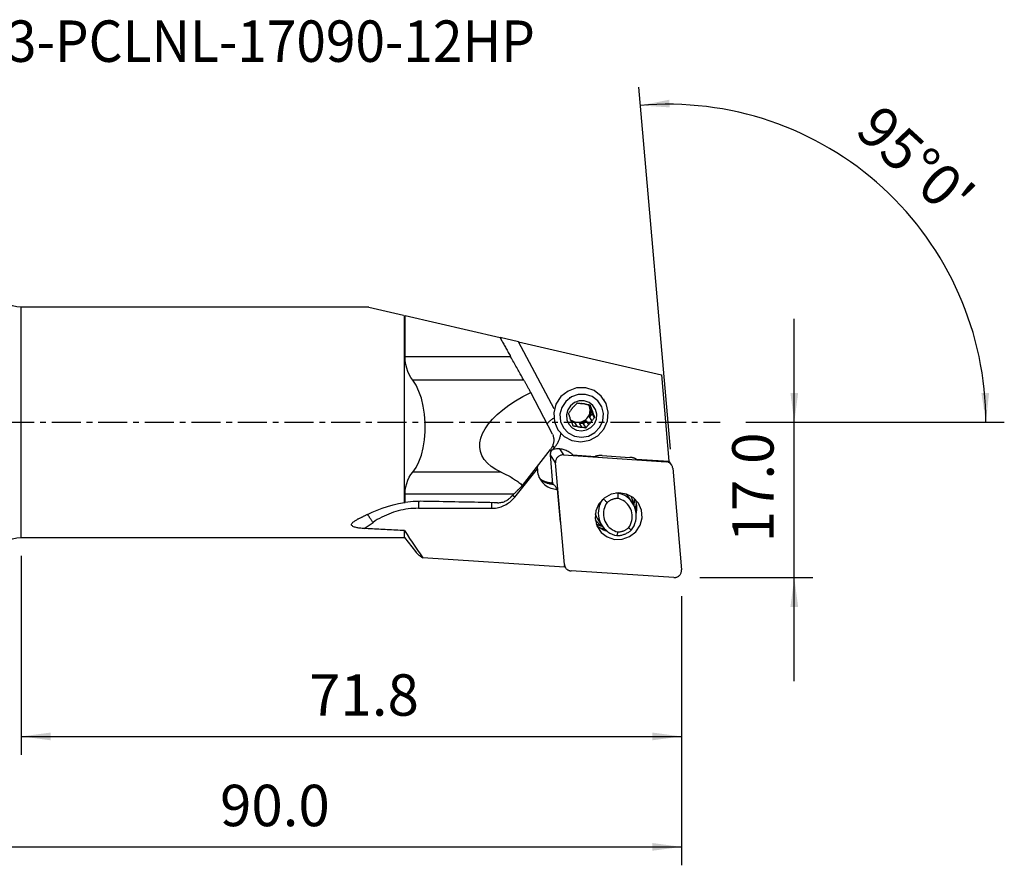
# Model space of a CAD drawing. Extents: x -36 to 125, y -48 to 44.
# Drawn here: x 18 to 125, y -48 to 44 of the extents above; entities that cross this region are included whole.
import ezdxf
from ezdxf.enums import TextEntityAlignment as Align

# ---------------------------------------------------------------- set-up
doc = ezdxf.new("R2010")
doc.units = 0
doc.header["$MEASUREMENT"] = 0
doc.linetypes.add('CENTER', pattern=[5.059896, 3.162435, -0.632487, 0.632487, -0.632487])
doc.layers.get('0').update_dxf_attribs({"linetype": 'CONTINUOUS'})
for name, color, linetype in [('1', 4, 'CONTINUOUS'), ('2L', 7, 'CONTINUOUS'), ('SK4', 2, 'CENTER'), ('SK6', 5, 'CONTINUOUS')]:
    doc.layers.add(name, color=color, linetype=linetype)
doc.styles.add('SANDVIK_STYLE', font='simplex.shx', dxfattribs={"height": 3})
doc.styles.get("Standard").update_dxf_attribs({"font": 'simplex.shx'})
doc.dimstyles.new('SANDVIK_DIM', dxfattribs={"dimscale": 0, "dimtxt": 4.5, "dimasz": 4.57, "dimexe": 5, "dimexo": 0, "dimgap": 2.3, "dimtad": 1, "dimdsep": 46, "dimtxsty": 'SANDVIK_STYLE', "dimcen": 0.09, "dimclrd": 256, "dimclre": 256, "dimclrt": 256, "dimadec": 0, "dimazin": 0, "dimtfac": 1, "dimtofl": 0, "dimtmove": 2, "dimatfit": 3, "dimfxl": 1, "dimtolj": 1, "dimtzin": 0, "dimarcsym": 0})

# ---------------------------------------------------------------- blocks, each defined once
blk = doc.blocks.new('*D0')
for p, q in [((88.77982, -2.928274), (85.337978, 36.41216)), ((97, 0), (125.074877, 0))]:
    blk.add_line(p, q)
blk.add_arc((88.523629, 0), 34.551248, 0, 95)
for points in [[(85.512289, 34.41977), (88.653863, 35.040945), (88.707589, 34.20668)], [(123.074877, 0), (122.584109, 3.164568), (123.419882, 3.183758)]]:
    blk.add_solid(points)
blk.add_text("95%%d0'", height=4.5, rotation=317.5).set_placement((108.688959, 31.436947))
blk = doc.blocks.new('*D2')
for p, q in [((0, -18), (0, -48.125)), ((90, -18.875), (90, -48.125)), ((0, -46.125), (90, -46.125))]:
    blk.add_line(p, q)
for points in [[(0, -46.125), (3.175, -45.707003), (3.175, -46.542997)], [(90, -46.125), (86.825, -46.542997), (86.825, -45.707003)]]:
    blk.add_solid(points)
blk.add_text('90.0', height=4.5).set_placement((39.836842, -43.875))
blk = doc.blocks.new('*D3')
for p, q in [((18.239803, -14.5), (18.239803, -36.125)), ((90, -18.875), (90, -36.125)), ((18.239803, -34.125), (90, -34.125))]:
    blk.add_line(p, q)
for points in [[(18.239803, -34.125), (21.414803, -33.707003), (21.414803, -34.542997)], [(90, -34.125), (86.825, -34.542997), (86.825, -33.707003)]]:
    blk.add_solid(points)
blk.add_text('71.8', height=4.5).set_placement((49.519244, -31.875))
blk = doc.blocks.new('*D4')
for p, q in [((102.25, -28.125), (102.25, 11.25)), ((97, 0), (104.25, 0)), ((92, -16.875), (104.25, -16.875))]:
    blk.add_line(p, q)
for points in [[(102.25, 0), (101.832003, 3.175), (102.667997, 3.175)], [(102.25, -16.875), (102.667997, -20.05), (101.832003, -20.05)]]:
    blk.add_solid(points)
blk.add_text('17.0', height=4.5, rotation=90).set_placement((100, -13.038158))

msp = doc.modelspace()

# ---------------------------------------------------------------- linework, layer by layer
at = {"layer": '1'}
for p, q in [((55.995987, 12.5), (18.239803, 12.5)), ((18.239803, -12.5), (18.239803, 12.5)), ((55.995987, 12.5), (59.786042, 11.624128)), ((59.878757, -8.706042), (59.878757, 11.602702)), ((59.955498, 7.125157), (59.955498, 11.584967)), ((59.955498, 11.584967), (70.266603, 9.202097)), ((72.286652, 8.735268), (70.266605, 9.202096)), ((76.143574, 1.479514), (72.286652, 8.735268)), ((72.286652, 8.735268), (87.809082, 5.148074)), ((71.422543, 7.125157), (59.955498, 7.125157)), ((72.849366, 4.574395), (60.791172, 4.574395)), ((87.809082, 5.148074), (88.630345, -4.238998)), ((75.955607, -1.280169), (73.602461, 3.229777)), ((81.571414, 2.47477), (81.546378, 2.512738)), ((79.926779, 1.871669), (80.198192, 1.460062)), ((80.389726, 0.941408), (80.118313, 1.353015)), ((80.269649, 0.943214), (80.118313, 1.353015)), ((78.347409, -0.023028), (78.037298, 0.024713)), ((79.622732, 0.167137), (79.337196, -0.175407)), ((79.622732, 0.167137), (79.894145, -0.24447)), ((80.269649, 0.943214), (79.984113, 0.600669)), ((80.255526, 0.189062), (79.984113, 0.600669)), ((80.552326, 0.514524), (80.269649, 0.943214)), ((76.542782, -0.798474), (76.562368, -0.828178)), ((78.347409, -0.023028), (78.618822, -0.434636)), ((79.171737, -0.519758), (78.900324, -0.10815)), ((79.337196, -0.175407), (78.900324, -0.10815)), ((79.619873, -0.604097), (79.337196, -0.175407)), ((72.712468, -6.869623), (75.748585, -2.954165)), ((76.03241, -2.955355), (76.205298, -2.74058)), ((76.722349, -2.887881), (77.155518, -3.544797)), ((76.012495, -6.720247), (75.735156, -3.550253)), ((76.300847, -4.408144), (75.735156, -3.550253)), ((77.155518, -3.544797), (88.31595, -4.280726)), ((78.162634, -3.548748), (80.595837, -3.709195)), ((81.360583, -3.611536), (84.376759, -3.810425)), ((85.115248, -4.007209), (88.630345, -4.238998)), ((88.31595, -4.280726), (88.272887, -4.215419)), ((88.909134, -4.622821), (88.626413, -4.194063)), ((71.871149, -8.12481), (74.337665, -5.060704)), ((77.266237, -15.442605), (76.300847, -4.408144)), ((89.031679, -4.975474), (89.997069, -16.009935)), ((70.392905, -5.420098), (60.791172, -5.420098)), ((75.897032, -6.71188), (75.884521, -6.575816)), ((76.825499, -10.831795), (76.496894, -7.257905)), ((59.955498, -8.718384), (59.955498, -7.798751)), ((71.765513, -7.798751), (59.955498, -7.798751)), ((83.062258, -7.688075), (83.055316, -7.677548)), ((84.668105, -8.763981), (84.21674, -8.079469)), ((61.392664, -9.343171), (69.334271, -9.343171)), ((80.902283, -10.550774), (81.353647, -11.235286)), ((55.490661, -11.5369), (56.462172, -10.873022)), ((59.878757, -12.5), (59.878757, -11.760208)), ((18.239803, -12.5), (59.878757, -12.5)), ((59.878757, -12.5), (61.0702, -14.052549)), ((77.27607, -15.732172), (61.885965, -14.717336)), ((77.223174, -15.377298), (77.266237, -15.442605)), ((77.27607, -15.732172), (77.259561, -15.552624)), ((77.264542, -15.606844), (77.388782, -15.795258)), ((89.142398, -16.873282), (77.981965, -16.137354))]:
    msp.add_line(p, q, dxfattribs=at)
for points in [[(70.266603, 9.202097, 0), (70.322285, 9.102843, 0), (70.378585, 9.002393, 0), (70.435493, 8.900761, 0), (70.493003, 8.79796, 0), (70.551108, 8.694003, 0), (70.609798, 8.588903, 0), (70.669068, 8.482676, 0), (70.728909, 8.375333, 0), (70.789312, 8.266891, 0), (70.850272, 8.157363, 0), (70.911778, 8.046763, 0), (70.973823, 7.935106, 0), (71.0364, 7.822406, 0), (71.099499, 7.708679, 0), (71.163112, 7.59394, 0), (71.227232, 7.478202, 0), (71.29185, 7.361483, 0), (71.356956, 7.243796, 0), (71.422543, 7.125157, 0)], [(60.791172, 4.574395, 0), (60.587357, 4.868085, 0), (60.406716, 5.186606, 0), (60.25223, 5.5292, 0), (60.126883, 5.895109, 0), (60.033657, 6.283577, 0), (59.975535, 6.693846, 0), (59.955498, 7.125157, 0)], [(72.849366, 4.574395, 0), (72.786287, 4.685382, 0), (72.721736, 4.799196, 0), (72.655736, 4.9158, 0), (72.588308, 5.035152, 0), (72.519477, 5.157211, 0), (72.449265, 5.281935, 0), (72.377698, 5.409282, 0), (72.304799, 5.539207, 0), (72.230595, 5.671666, 0), (72.155109, 5.806613, 0), (72.078369, 5.944002, 0), (72.000401, 6.083785, 0), (71.921232, 6.225913, 0), (71.840888, 6.370339, 0), (71.759398, 6.517013, 0), (71.67679, 6.665883, 0), (71.593093, 6.816898, 0), (71.508334, 6.970007, 0), (71.422543, 7.125157, 0)], [(60.791172, -5.420098, 0), (61.147401, -4.915115, 0), (61.457277, -4.300786, 0), (61.714898, -3.585935, 0), (61.914158, -2.780605, 0), (62.050164, -1.905641, 0), (62.119899, -0.987545, 0), (62.120644, -0.052821, 0), (62.052701, 0.873493, 0), (61.917966, 1.768015, 0), (61.718484, 2.607001, 0), (61.460786, 3.361608, 0), (61.15035, 4.019611, 0), (60.791172, 4.574395, 0)], [(72.849366, 4.574395, 0), (72.88308, 4.51508, 0), (72.917512, 4.454387, 0), (72.952653, 4.392331, 0), (72.988492, 4.32893, 0), (73.025019, 4.264203, 0), (73.062223, 4.198169, 0), (73.100095, 4.130845, 0), (73.138623, 4.062252, 0), (73.177796, 3.992408, 0), (73.217603, 3.921335, 0), (73.258032, 3.849051, 0), (73.299073, 3.775579, 0), (73.340713, 3.700938, 0), (73.38294, 3.62515, 0), (73.425743, 3.548237, 0), (73.469109, 3.470221, 0), (73.513026, 3.391124, 0), (73.55748, 3.310968, 0), (73.602461, 3.229777, 0)], [(70.392905, -5.420098, 0), (69.815297, -5.128359, 0), (69.313678, -4.800214, 0), (68.891843, -4.438143, 0), (68.552979, -4.044885, 0), (68.29965, -3.623413, 0), (68.133771, -3.176913, 0), (68.056595, -2.708761, 0), (68.068707, -2.222498, 0), (68.170014, -1.721799, 0), (68.359752, -1.21045, 0), (68.636484, -0.692317, 0), (68.998119, -0.171318, 0), (69.441923, 0.348608, 0), (69.964541, 0.863531, 0), (70.56202, 1.369556, 0), (71.229843, 1.862858, 0), (71.962962, 2.339707, 0), (72.755832, 2.796498, 0), (73.602461, 3.229777, 0)], [(76.562368, -0.828178, 0), (77.221672, -1.532758, 0), (78.080933, -1.982022, 0), (79.047038, -2.127287, 0), (80.015295, -1.952811, 0), (80.880777, -1.4775, 0), (81.549697, -0.752862, 0), (81.949566, 0.142577, 0), (82.037052, 1.111782, 0), (81.802676, 2.049726, 0), (81.271835, 2.854766, 0), (80.502053, 3.439666, 0), (79.57675, 3.741041, 0), (78.596196, 3.726233, 0), (77.666649, 3.396847, 0), (76.888839, 2.788576, 0), (76.347056, 1.967337, 0), (76.100009, 1.022124, 0), (76.174469, 0.055364, 0), (76.562368, -0.828178, 0)], [(77.148845, -0.600409, 0), (77.672991, -1.16055, 0), (78.356104, -1.517715, 0), (79.124158, -1.6332, 0), (79.893922, -1.494492, 0), (80.58198, -1.116619, 0), (81.113771, -0.540532, 0), (81.431667, 0.171341, 0), (81.501219, 0.94186, 0), (81.31489, 1.687525, 0), (80.892871, 2.327532, 0), (80.280895, 2.792527, 0), (79.545279, 3.03212, 0), (78.765738, 3.020348, 0), (78.026748, 2.758486, 0), (77.40839, 2.274911, 0), (76.977672, 1.622026, 0), (76.781269, 0.870581, 0), (76.840465, 0.102007, 0), (77.148845, -0.600409, 0)], [(77.747935, -0.205371, 0), (78.114373, -0.596974, 0), (78.591948, -0.846674, 0), (79.128907, -0.927412, 0), (79.667061, -0.830438, 0), (80.148093, -0.566262, 0), (80.519877, -0.163511, 0), (80.742123, 0.334172, 0), (80.790747, 0.872853, 0), (80.660482, 1.394159, 0), (80.365442, 1.841598, 0), (79.9376, 2.166683, 0), (79.423319, 2.334187, 0), (78.87833, 2.325957, 0), (78.36169, 2.142885, 0), (77.929386, 1.80481, 0), (77.628265, 1.348368, 0), (77.490957, 0.823021, 0), (77.532341, 0.285699, 0), (77.747935, -0.205371, 0)], [(77.97328, 1.313422, 0), (77.933047, 1.262241, 0), (77.893154, 1.210929, 0), (77.853608, 1.159525, 0), (77.814415, 1.10807, 0), (77.77558, 1.056603, 0), (77.737109, 1.005165, 0), (77.699008, 0.953795, 0)], [(77.895182, 0.320155, 0), (78.015144, 0.224784, 0), (78.146169, 0.14471, 0), (78.286341, 0.081105, 0), (78.433611, 0.034898, 0), (78.585825, 0.006765, 0), (78.740757, -0.002883, 0), (78.896142, 0.006096, 0), (79.049707, 0.03357, 0), (79.199208, 0.079137, 0), (79.342458, 0.142132, 0), (79.477362, 0.221632, 0), (79.601948, 0.316476, 0), (79.714394, 0.425277, 0), (79.813055, 0.546443, 0), (79.896489, 0.678204, 0), (79.963477, 0.818631, 0), (80.013037, 0.965672, 0), (80.044447, 1.117177, 0), (80.057246, 1.270931, 0)], [(78.334661, 1.746954, 0), (78.311181, 1.72828, 0), (78.288133, 1.70908, 0), (78.265527, 1.689367, 0), (78.243378, 1.66915, 0), (78.221696, 1.64844, 0), (78.200494, 1.627248, 0), (78.179782, 1.605586, 0), (78.159572, 1.583465, 0), (78.139874, 1.560897, 0), (78.1207, 1.537895, 0), (78.10206, 1.514471, 0), (78.083963, 1.490636, 0), (78.066419, 1.466405, 0), (78.049438, 1.441789, 0), (78.033028, 1.416803, 0), (78.0172, 1.39146, 0), (78.00196, 1.365772, 0), (77.987318, 1.339755, 0), (77.97328, 1.313422, 0)], [(78.631462, 2.072416, 0), (78.601759, 2.040802, 0), (78.572024, 2.008967, 0), (78.542272, 1.976917, 0), (78.512643, 1.944793, 0), (78.482984, 1.912422, 0), (78.453306, 1.879805, 0), (78.423623, 1.846946, 0), (78.393947, 1.813849, 0), (78.364289, 1.780517, 0), (78.334661, 1.746954, 0)], [(79.057069, 2.022242, 0), (78.994943, 2.030344, 0), (78.933232, 2.038111, 0), (78.871954, 2.045558, 0), (78.811122, 2.052697, 0), (78.750752, 2.059544, 0), (78.690861, 2.066112, 0), (78.631462, 2.072416, 0)], [(79.609984, 1.93712, 0), (79.582361, 1.947577, 0), (79.554486, 1.957392, 0), (79.526375, 1.96656, 0), (79.498042, 1.975075, 0), (79.469504, 1.982933, 0), (79.440775, 1.99013, 0), (79.411871, 1.996661, 0), (79.382807, 2.002524, 0), (79.353599, 2.007715, 0), (79.324262, 2.012231, 0), (79.294813, 2.016071, 0), (79.265267, 2.019231, 0), (79.23564, 2.02171, 0), (79.205948, 2.023508, 0), (79.176206, 2.024622, 0), (79.146432, 2.025053, 0), (79.11664, 2.024799, 0), (79.086847, 2.023862, 0), (79.057069, 2.022242, 0)], [(80.05812, 1.852781, 0), (80.01346, 1.861672, 0), (79.968713, 1.870486, 0), (79.923903, 1.879211, 0), (79.879238, 1.887804, 0), (79.834485, 1.896303, 0), (79.789661, 1.904702, 0), (79.744783, 1.912991, 0), (79.699866, 1.921162, 0), (79.654928, 1.929208, 0), (79.609984, 1.93712, 0)], [(80.057246, 1.270931, 0), (80.057537, 1.305429, 0), (80.056885, 1.339902, 0), (80.055291, 1.374324, 0), (80.052754, 1.408671, 0), (80.049278, 1.442916, 0), (80.044865, 1.477035, 0), (80.039517, 1.511003, 0), (80.03324, 1.544795, 0), (80.026037, 1.578386, 0), (80.017914, 1.611752, 0), (80.008877, 1.644867, 0), (79.998932, 1.677708, 0), (79.988087, 1.710251, 0), (79.97635, 1.742472, 0), (79.963729, 1.774346, 0), (79.950233, 1.805851, 0), (79.935873, 1.836964, 0), (79.920659, 1.867662, 0), (79.904602, 1.897921, 0)], [(79.984113, 0.600669, 0), (80.002458, 0.637464, 0), (80.019621, 0.674794, 0), (80.035582, 0.712622, 0), (80.050327, 0.750909, 0), (80.06384, 0.789617, 0), (80.076108, 0.828706, 0), (80.087117, 0.868135, 0), (80.096857, 0.907866, 0), (80.105317, 0.947856, 0), (80.11249, 0.988066, 0), (80.118367, 1.028454, 0), (80.122943, 1.068979, 0), (80.126213, 1.1096, 0), (80.128173, 1.150276, 0), (80.128823, 1.190964, 0), (80.12816, 1.231623, 0), (80.126186, 1.272213, 0), (80.122903, 1.31269, 0), (80.118313, 1.353015, 0)], [(80.05812, 1.852781, 0), (80.071556, 1.81464, 0), (80.085114, 1.77625, 0), (80.098795, 1.737608, 0), (80.112603, 1.698714, 0), (80.126539, 1.659564, 0), (80.1406, 1.620176, 0), (80.154791, 1.580542, 0), (80.16912, 1.54064, 0), (80.183588, 1.500477, 0), (80.198192, 1.460062, 0)], [(80.389726, 0.941408, 0), (80.385582, 0.97054, 0), (80.380756, 0.999554, 0), (80.37525, 1.028435, 0), (80.369067, 1.057167, 0), (80.362211, 1.085735, 0), (80.354684, 1.114124, 0), (80.346492, 1.142317, 0), (80.337638, 1.170301, 0), (80.328127, 1.19806, 0), (80.317965, 1.225578, 0), (80.307156, 1.252842, 0), (80.295707, 1.279837, 0), (80.283624, 1.306548, 0), (80.270913, 1.332961, 0), (80.257581, 1.359061, 0), (80.243635, 1.384835, 0), (80.229083, 1.410269, 0), (80.213933, 1.435349, 0), (80.198192, 1.460062, 0)], [(76.094913, 0.432197, 0), (76.040618, 0.396997, 0), (75.987655, 0.36183, 0), (75.936126, 0.326762, 0), (75.886127, 0.29186, 0), (75.837753, 0.25719, 0), (75.791095, 0.222817, 0), (75.746241, 0.188806, 0), (75.703277, 0.155221, 0), (75.662282, 0.122126, 0), (75.623335, 0.089583, 0), (75.586509, 0.057654, 0), (75.551873, 0.026398, 0), (75.519493, -0.004124, 0), (75.489431, -0.033856, 0), (75.461742, -0.062741, 0), (75.43648, -0.090725, 0), (75.413692, -0.117755, 0), (75.39342, -0.143779, 0), (75.375704, -0.16875, 0)], [(77.699008, 0.953795, 0), (77.712444, 0.915655, 0), (77.726002, 0.877265, 0), (77.739683, 0.838623, 0), (77.753491, 0.799728, 0), (77.767427, 0.760579, 0), (77.781489, 0.72119, 0), (77.795679, 0.681557, 0), (77.810009, 0.641654, 0), (77.824476, 0.601491, 0), (77.83908, 0.561076, 0)], [(77.83908, 0.561076, 0), (77.843224, 0.531944, 0), (77.84805, 0.50293, 0), (77.853556, 0.474049, 0), (77.859739, 0.445317, 0), (77.866595, 0.416749, 0), (77.874122, 0.38836, 0), (77.882314, 0.360167, 0), (77.891168, 0.332183, 0), (77.900679, 0.304424, 0), (77.910841, 0.276906, 0), (77.92165, 0.249642, 0), (77.933099, 0.222647, 0), (77.945182, 0.195936, 0), (77.957893, 0.169523, 0), (77.971225, 0.143423, 0), (77.985171, 0.117649, 0), (77.999723, 0.092215, 0), (78.014873, 0.067135, 0), (78.030614, 0.042422, 0)], [(77.918325, 0.257835, 0), (77.937669, 0.238848, 0), (77.957429, 0.220285, 0), (77.977594, 0.202153, 0), (77.998157, 0.184463, 0), (78.019107, 0.167221, 0), (78.040435, 0.150435, 0), (78.06213, 0.134114, 0), (78.084184, 0.118264, 0), (78.106586, 0.102894, 0), (78.129326, 0.088009, 0), (78.152392, 0.073618, 0), (78.175776, 0.059726, 0), (78.199465, 0.046339, 0), (78.22345, 0.033465, 0), (78.247718, 0.021109, 0), (78.27226, 0.009276, 0), (78.297063, -0.002028, 0), (78.322117, -0.012798, 0), (78.347409, -0.023028, 0)], [(78.030614, 0.042422, 0), (78.046751, -0.000402, 0), (78.062946, -0.043265, 0), (78.079109, -0.085931, 0), (78.095318, -0.128618, 0), (78.11157, -0.171313, 0), (78.127856, -0.214004, 0), (78.14417, -0.256678, 0), (78.160506, -0.299321, 0), (78.176856, -0.34192, 0), (78.193214, -0.384461, 0)], [(78.900324, -0.10815, 0), (78.941322, -0.104798, 0), (78.982219, -0.100152, 0), (79.022974, -0.094218, 0), (79.063545, -0.087, 0), (79.103891, -0.078508, 0), (79.143972, -0.068749, 0), (79.183745, -0.057733, 0), (79.22317, -0.045472, 0), (79.262208, -0.031979, 0), (79.300817, -0.017266, 0), (79.33896, -0.001349, 0), (79.376596, 0.015756, 0), (79.413689, 0.034032, 0), (79.450198, 0.053459, 0), (79.486089, 0.074018, 0), (79.521323, 0.095688, 0), (79.555865, 0.118447, 0), (79.589679, 0.142271, 0), (79.622732, 0.167137, 0)], [(79.894145, -0.24447, 0), (79.917625, -0.225796, 0), (79.940674, -0.206596, 0), (79.963279, -0.186883, 0), (79.985428, -0.166666, 0), (80.00711, -0.145956, 0), (80.028312, -0.124764, 0), (80.049024, -0.103102, 0), (80.069234, -0.080981, 0), (80.088932, -0.058413, 0), (80.108106, -0.035411, 0), (80.126746, -0.011987, 0), (80.144843, 0.011848, 0), (80.162387, 0.036079, 0), (80.179368, 0.060695, 0), (80.195778, 0.085681, 0), (80.211606, 0.111024, 0), (80.226846, 0.136712, 0), (80.241488, 0.162729, 0), (80.255526, 0.189062, 0)], [(80.255526, 0.189062, 0), (80.297905, 0.236989, 0), (80.340342, 0.284443, 0), (80.382806, 0.331422, 0), (80.425266, 0.377923, 0), (80.467692, 0.423942, 0), (80.510056, 0.469477, 0), (80.552326, 0.514524, 0)], [(80.389726, 0.941408, 0), (80.405863, 0.898584, 0), (80.422058, 0.85572, 0), (80.43822, 0.813054, 0), (80.45443, 0.770368, 0), (80.470682, 0.727672, 0), (80.486968, 0.684981, 0), (80.503282, 0.642308, 0), (80.519617, 0.599665, 0), (80.535968, 0.557066, 0), (80.552326, 0.514524, 0)], [(78.193214, -0.384461, 0), (78.234915, -0.388865, 0), (78.276837, -0.393395, 0), (78.318966, -0.398053, 0), (78.361111, -0.402825, 0), (78.403501, -0.407742, 0), (78.446127, -0.412806, 0), (78.48898, -0.418024, 0), (78.532052, -0.423398, 0), (78.575335, -0.428934, 0), (78.618822, -0.434636, 0)], [(78.618822, -0.434636, 0), (78.646445, -0.445093, 0), (78.67432, -0.454908, 0), (78.702431, -0.464076, 0), (78.730764, -0.472591, 0), (78.759302, -0.480449, 0), (78.788031, -0.487646, 0), (78.816935, -0.494177, 0), (78.845999, -0.50004, 0), (78.875208, -0.505231, 0), (78.904544, -0.509747, 0), (78.933993, -0.513587, 0), (78.963539, -0.516747, 0), (78.993166, -0.519226, 0), (79.022858, -0.521024, 0), (79.0526, -0.522138, 0), (79.082374, -0.522569, 0), (79.112166, -0.522315, 0), (79.141959, -0.521378, 0), (79.171737, -0.519758, 0)], [(79.171737, -0.519758, 0), (79.236009, -0.531115, 0), (79.300264, -0.54274, 0), (79.36446, -0.55461, 0), (79.428558, -0.566704, 0), (79.49252, -0.578998, 0), (79.556304, -0.59147, 0), (79.619873, -0.604097, 0)], [(79.619873, -0.604097, 0), (79.646616, -0.567996, 0), (79.673526, -0.531876, 0), (79.700597, -0.495759, 0), (79.727706, -0.459815, 0), (79.755003, -0.42386, 0), (79.782482, -0.387909, 0), (79.810139, -0.351979, 0), (79.837972, -0.316085, 0), (79.865975, -0.280244, 0), (79.894145, -0.24447, 0)], [(75.955607, -1.280169, 0), (75.993915, -1.360014, 0), (76.026989, -1.442653, 0), (76.054704, -1.527777, 0), (76.076958, -1.615067, 0), (76.093666, -1.704198, 0), (76.104767, -1.794837, 0), (76.11022, -1.886645, 0), (76.110003, -1.979279, 0), (76.104118, -2.072393, 0), (76.092586, -2.165638, 0), (76.075451, -2.258668, 0), (76.052777, -2.351133, 0), (76.024648, -2.442689, 0), (75.99117, -2.532993, 0), (75.952467, -2.621708, 0), (75.908684, -2.708503, 0), (75.859986, -2.793053, 0), (75.806552, -2.875042, 0), (75.748585, -2.954165, 0)], [(76.205298, -2.74058, 0), (76.259965, -2.67074, 0), (76.312686, -2.599464, 0), (76.363418, -2.526808, 0), (76.412125, -2.452828, 0), (76.458766, -2.377581, 0), (76.503308, -2.301125, 0), (76.545715, -2.223518, 0), (76.585954, -2.144821, 0), (76.623995, -2.065095, 0), (76.659808, -1.984401, 0), (76.693365, -1.902801, 0), (76.724641, -1.820358, 0), (76.753611, -1.737137, 0), (76.780254, -1.653201, 0), (76.804548, -1.568615, 0), (76.826474, -1.483444, 0), (76.846017, -1.397755, 0), (76.86316, -1.311612, 0), (76.877891, -1.225084, 0)], [(75.584499, -3.128089, 0), (75.646045, -3.097295, 0), (75.70853, -3.068436, 0), (75.771879, -3.041573, 0), (75.836016, -3.016771, 0), (75.900868, -2.994092, 0), (75.966357, -2.973599, 0), (76.03241, -2.955355, 0)], [(75.889784, -3.011382, 0), (75.872097, -3.036088, 0), (75.855367, -3.061428, 0), (75.839617, -3.087364, 0), (75.82487, -3.113859, 0), (75.811149, -3.140872, 0), (75.798474, -3.168366, 0), (75.786864, -3.196297, 0), (75.776335, -3.224627, 0), (75.766902, -3.253312, 0), (75.758581, -3.282311, 0), (75.751383, -3.311581, 0), (75.745319, -3.341078, 0), (75.740398, -3.37076, 0), (75.736627, -3.400581, 0), (75.734011, -3.4305, 0), (75.732555, -3.46047, 0), (75.732261, -3.490449, 0), (75.733128, -3.520391, 0), (75.735156, -3.550253, 0)], [(76.205298, -2.74058, 0), (76.193085, -2.731036, 0), (76.180891, -2.721522, 0), (76.168719, -2.712038, 0), (76.156569, -2.702585, 0), (76.144442, -2.693165, 0), (76.13234, -2.683777, 0), (76.120264, -2.674423, 0), (76.108215, -2.665103, 0), (76.096194, -2.65582, 0), (76.084202, -2.646573, 0), (76.072241, -2.637364, 0), (76.060312, -2.628193, 0), (76.048415, -2.619061, 0), (76.036553, -2.60997, 0), (76.024726, -2.600919, 0), (76.012935, -2.591911, 0), (76.001182, -2.582946, 0), (75.989467, -2.574024, 0), (75.977792, -2.565147, 0)], [(78.162634, -3.548748, 0), (78.076654, -3.463811, 0), (77.985934, -3.383845, 0), (77.890755, -3.309098, 0), (77.791412, -3.239801, 0), (77.688212, -3.176169, 0), (77.581473, -3.118397, 0), (77.471527, -3.066665, 0), (77.358713, -3.021134, 0), (77.24338, -2.981942, 0), (77.125885, -2.949213, 0), (77.006592, -2.923047, 0), (76.885869, -2.903525, 0), (76.764089, -2.890708, 0), (76.641631, -2.884634, 0), (76.518871, -2.885324, 0), (76.396191, -2.892774, 0), (76.273969, -2.906962, 0), (76.152583, -2.927844, 0), (76.03241, -2.955355, 0)], [(77.155518, -3.544797, 0), (77.083211, -3.543333, 0), (77.010928, -3.548451, 0), (76.939278, -3.560106, 0), (76.868866, -3.578202, 0), (76.800285, -3.602585, 0), (76.734114, -3.63305, 0), (76.670911, -3.66934, 0), (76.611208, -3.711149, 0), (76.555509, -3.758124, 0), (76.504283, -3.809869, 0), (76.457963, -3.865949, 0), (76.416939, -3.925889, 0), (76.381558, -3.989185, 0), (76.352116, -4.055303, 0), (76.328864, -4.123686, 0), (76.311996, -4.193756, 0), (76.301655, -4.264923, 0), (76.297928, -4.336587, 0), (76.300847, -4.408144, 0)], [(81.360583, -3.611536, 0), (81.319971, -3.609273, 0), (81.279302, -3.607838, 0), (81.238593, -3.60723, 0), (81.197862, -3.60745, 0), (81.157127, -3.608497, 0), (81.116403, -3.610372, 0), (81.075708, -3.613073, 0), (81.035059, -3.6166, 0), (80.994474, -3.62095, 0), (80.953969, -3.626123, 0), (80.913561, -3.632115, 0), (80.873268, -3.638925, 0), (80.833106, -3.646549, 0), (80.793093, -3.654985, 0), (80.753245, -3.664228, 0), (80.713578, -3.674275, 0), (80.674111, -3.685122, 0), (80.634858, -3.696764, 0), (80.595837, -3.709195, 0)], [(85.115248, -4.007209, 0), (85.078887, -3.989807, 0), (85.042158, -3.973154, 0), (85.005075, -3.95726, 0), (84.967654, -3.94213, 0), (84.92991, -3.92777, 0), (84.89186, -3.914187, 0), (84.85352, -3.901386, 0), (84.814906, -3.889373, 0), (84.776033, -3.878153, 0), (84.736919, -3.86773, 0), (84.697579, -3.858109, 0), (84.658031, -3.849294, 0), (84.618291, -3.841289, 0), (84.578376, -3.834097, 0), (84.538302, -3.827721, 0), (84.498086, -3.822163, 0), (84.457746, -3.817427, 0), (84.417298, -3.813514, 0), (84.376759, -3.810425, 0)], [(74.337665, -5.060704, 0), (74.339073, -5.022051, 0), (74.341214, -4.983476, 0), (74.344072, -4.94516, 0), (74.347652, -4.906998, 0), (74.351953, -4.868904, 0), (74.356969, -4.830894, 0), (74.362693, -4.792979, 0), (74.369118, -4.755174, 0), (74.376239, -4.717491, 0), (74.384047, -4.679943, 0)], [(74.337665, -5.060704, 0), (74.340384, -5.241914, 0), (74.358256, -5.421949, 0), (74.391158, -5.599572, 0), (74.438865, -5.77356, 0), (74.501049, -5.942718, 0), (74.577281, -6.105882, 0), (74.667037, -6.261932, 0), (74.769702, -6.409793, 0), (74.884568, -6.54845, 0), (75.010846, -6.676949, 0), (75.147668, -6.794406, 0), (75.294093, -6.900014, 0), (75.449114, -6.993048, 0), (75.611666, -7.072867, 0), (75.780631, -7.138922, 0), (75.954847, -7.190759, 0), (76.133116, -7.228023, 0), (76.314214, -7.250456, 0), (76.496894, -7.257905, 0)], [(89.031679, -4.975474, 0), (89.024573, -4.918712, 0), (89.013268, -4.862711, 0), (88.997824, -4.807774, 0), (88.978323, -4.754197, 0), (88.954873, -4.70227, 0), (88.927598, -4.652272, 0), (88.896647, -4.604475, 0), (88.862186, -4.559134, 0), (88.824401, -4.516497, 0), (88.783497, -4.476792, 0), (88.739694, -4.440233, 0), (88.693229, -4.40702, 0), (88.644352, -4.377329, 0), (88.593328, -4.351323, 0), (88.540431, -4.32914, 0), (88.485947, -4.310902, 0), (88.430171, -4.296706, 0), (88.373403, -4.286629, 0), (88.31595, -4.280726, 0)], [(59.955498, -7.798751, 0), (59.97563, -7.387642, 0), (60.033975, -6.999488, 0), (60.127455, -6.634776, 0), (60.252993, -6.293993, 0), (60.40751, -5.977628, 0), (60.587929, -5.686167, 0), (60.791172, -5.420098, 0)], [(70.392905, -5.420098, 0), (70.537533, -5.485498, 0), (70.679767, -5.552167, 0), (70.819584, -5.620096, 0), (70.956966, -5.689275, 0), (71.091891, -5.759695, 0), (71.22434, -5.831343, 0), (71.354293, -5.904211, 0), (71.481731, -5.978287, 0), (71.606635, -6.05356, 0), (71.728987, -6.13002, 0), (71.848769, -6.207654, 0), (71.965964, -6.286452, 0), (72.080553, -6.366402, 0), (72.192521, -6.447493, 0), (72.30185, -6.529711, 0), (72.408525, -6.613046, 0), (72.51253, -6.697484, 0), (72.613849, -6.783014, 0), (72.712468, -6.869623, 0)], [(74.573445, -6.098548, 0), (74.637354, -6.158552, 0), (74.703671, -6.215944, 0), (74.772292, -6.270635, 0), (74.843109, -6.322538, 0), (74.916011, -6.371572, 0), (74.990882, -6.417659, 0), (75.067605, -6.460728, 0), (75.146059, -6.50071, 0), (75.22612, -6.537542, 0), (75.307664, -6.571167, 0), (75.39056, -6.601531, 0), (75.47468, -6.628586, 0), (75.559889, -6.652291, 0), (75.646055, -6.672608, 0), (75.733042, -6.689504, 0), (75.820713, -6.702954, 0), (75.908929, -6.712936, 0), (75.997553, -6.719434, 0), (76.086444, -6.722438, 0)], [(74.608936, -6.132479, 0), (74.66731, -6.174158, 0), (74.727014, -6.213975, 0), (74.787989, -6.251892, 0), (74.850175, -6.287871, 0), (74.913512, -6.321878, 0), (74.977937, -6.353878, 0), (75.043387, -6.38384, 0), (75.109798, -6.411735, 0), (75.177103, -6.437536, 0), (75.245239, -6.461217, 0), (75.314136, -6.482755, 0), (75.383729, -6.502128, 0), (75.453948, -6.519318, 0), (75.524724, -6.534308, 0), (75.595988, -6.547083, 0), (75.667671, -6.55763, 0), (75.739701, -6.56594, 0), (75.812008, -6.572004, 0), (75.884521, -6.575816, 0)], [(71.765513, -7.798751, 0), (71.816522, -7.747377, 0), (71.867413, -7.696265, 0), (71.918183, -7.645419, 0), (71.968832, -7.59484, 0), (72.019355, -7.544531, 0), (72.069753, -7.494492, 0), (72.120022, -7.444728, 0), (72.17016, -7.395239, 0), (72.220165, -7.346027, 0), (72.270036, -7.297095, 0), (72.31977, -7.248445, 0), (72.369364, -7.200079, 0), (72.418818, -7.151998, 0), (72.468129, -7.104205, 0), (72.517295, -7.056702, 0), (72.566314, -7.00949, 0), (72.615184, -6.962571, 0), (72.663902, -6.915949, 0), (72.712468, -6.869623, 0)], [(75.884521, -6.575816, 0), (75.878157, -6.582499, 0), (75.871817, -6.589242, 0), (75.865514, -6.59603, 0), (75.859262, -6.602851, 0), (75.853076, -6.60969, 0), (75.846969, -6.616535, 0), (75.840955, -6.623371, 0), (75.83505, -6.630184, 0), (75.829261, -6.636968, 0), (75.823579, -6.643739, 0), (75.81802, -6.650481, 0), (75.812609, -6.657171, 0), (75.807367, -6.663788, 0)], [(76.496894, -7.257905, 0), (76.455851, -7.20438, 0), (76.414807, -7.15085, 0), (76.373763, -7.097315, 0), (76.332719, -7.043775, 0), (76.291674, -6.990231, 0), (76.250629, -6.936681, 0), (76.209583, -6.883128, 0), (76.168537, -6.829569, 0), (76.127491, -6.776006, 0), (76.086444, -6.722438, 0)], [(69.334271, -9.343171, 0), (69.486607, -9.339553, 0), (69.638753, -9.328708, 0), (69.790358, -9.310661, 0), (69.941076, -9.285454, 0), (70.090558, -9.253143, 0), (70.238462, -9.213804, 0), (70.384448, -9.167527, 0), (70.528179, -9.114419, 0), (70.669327, -9.0546, 0), (70.807565, -8.98821, 0), (70.942577, -8.9154, 0), (71.074052, -8.836338, 0), (71.201687, -8.751206, 0), (71.32519, -8.660199, 0), (71.444277, -8.563526, 0), (71.558673, -8.461411, 0), (71.668116, -8.354086, 0), (71.772355, -8.2418, 0), (71.871149, -8.12481, 0)], [(70.008722, -8.739392, 0), (70.12816, -8.737769, 0), (70.247424, -8.728631, 0), (70.365305, -8.712302, 0), (70.480595, -8.689103, 0), (70.592872, -8.65922, 0), (70.702077, -8.622961, 0), (70.807501, -8.580813, 0), (70.908475, -8.533251, 0), (71.004542, -8.480652, 0), (71.09597, -8.423093, 0), (71.182476, -8.360943, 0), (71.263709, -8.294604, 0), (71.339319, -8.224478, 0)], [(71.765513, -7.798751, 0), (71.742909, -7.821538, 0), (71.720323, -7.844283, 0), (71.697756, -7.866986, 0), (71.675208, -7.889648, 0), (71.652679, -7.912268, 0), (71.630169, -7.934846, 0), (71.607677, -7.957381, 0), (71.585205, -7.979875, 0), (71.562753, -8.002326, 0), (71.54032, -8.024734, 0), (71.517906, -8.0471, 0), (71.495513, -8.069423, 0), (71.473139, -8.091703, 0), (71.450785, -8.11394, 0), (71.428451, -8.136134, 0), (71.406138, -8.158285, 0), (71.383844, -8.180393, 0), (71.361571, -8.202457, 0), (71.339319, -8.224478, 0)], [(71.871149, -8.12481, 0), (71.858056, -8.11458, 0), (71.844986, -8.104383, 0), (71.83194, -8.094222, 0), (71.81892, -8.084096, 0), (71.805928, -8.074007, 0), (71.792964, -8.063957, 0), (71.780031, -8.053946, 0), (71.767129, -8.043975, 0), (71.75426, -8.034046, 0), (71.741426, -8.02416, 0), (71.728629, -8.014318, 0), (71.715868, -8.004521, 0), (71.703147, -7.994769, 0), (71.690466, -7.985065, 0), (71.677827, -7.97541, 0), (71.665231, -7.965803, 0), (71.65268, -7.956247, 0), (71.640175, -7.946743, 0), (71.627717, -7.937291, 0)], [(85.301178, -8.789873, 0), (84.734616, -8.184404, 0), (83.996225, -7.798336, 0), (83.166018, -7.673505, 0), (82.333963, -7.823439, 0), (81.590225, -8.231889, 0), (81.0154, -8.854595, 0), (80.671779, -9.624075, 0), (80.596599, -10.456946, 0), (80.798007, -11.262952, 0), (81.254176, -11.95475, 0), (81.915675, -12.457373, 0), (82.710819, -12.716355, 0), (83.553442, -12.70363, 0), (84.352233, -12.420578, 0), (85.02063, -11.897871, 0), (85.486203, -11.192153, 0), (85.698499, -10.379899, 0), (85.634512, -9.54913, 0), (85.301178, -8.789873, 0)], [(81.402518, -8.393451, 0), (81.262813, -8.619789, 0), (81.146979, -8.858627, 0), (81.056239, -9.107444, 0), (80.991553, -9.363615, 0), (80.953601, -9.624435, 0), (80.942785, -9.88715, 0), (80.95922, -10.148987, 0), (81.002731, -10.407183, 0), (81.072859, -10.659012, 0), (81.168864, -10.901815, 0), (81.289733, -11.13303, 0), (81.43419, -11.350215, 0), (81.600709, -11.551078, 0), (81.787533, -11.733499, 0), (81.99269, -11.895553, 0), (82.214014, -12.035527, 0), (82.44917, -12.151945, 0), (82.695673, -12.243579, 0), (82.950923, -12.30946, 0)], [(81.899049, -8.713595, 0), (81.838548, -8.653414, 0), (81.778046, -8.593256, 0), (81.717542, -8.533118, 0), (81.657037, -8.472998, 0), (81.596531, -8.412895, 0), (81.536024, -8.352808, 0), (81.475516, -8.292733, 0)], [(83.061528, -8.27061, 0), (82.995166, -8.273551, 0), (82.928903, -8.278863, 0), (82.862824, -8.28654, 0), (82.797016, -8.296571, 0), (82.731564, -8.308945, 0), (82.666555, -8.323643, 0), (82.602074, -8.340648, 0), (82.538203, -8.359937, 0), (82.475028, -8.381484, 0), (82.412629, -8.405262, 0), (82.35109, -8.43124, 0), (82.290489, -8.459383, 0), (82.230907, -8.489655, 0), (82.172421, -8.522017, 0), (82.115107, -8.556426, 0), (82.059041, -8.592837, 0), (82.004295, -8.631203, 0), (81.950941, -8.671473, 0), (81.899049, -8.713595, 0)], [(83.062258, -7.688075, 0), (83.051121, -7.6881, 0), (83.039984, -7.688177, 0), (83.028847, -7.688308, 0), (83.017709, -7.688491, 0), (83.00657, -7.688727, 0), (82.995432, -7.689015, 0), (82.984294, -7.689356, 0), (82.973157, -7.68975, 0), (82.962021, -7.690196, 0), (82.950886, -7.690695, 0), (82.939752, -7.691247, 0), (82.92862, -7.691851, 0), (82.917489, -7.692508, 0), (82.906361, -7.693217, 0), (82.895235, -7.693979, 0), (82.884112, -7.694793, 0), (82.872992, -7.69566, 0), (82.861875, -7.69658, 0), (82.850761, -7.697552, 0)], [(83.062258, -7.688075, 0), (83.062123, -7.771258, 0), (83.061996, -7.854451, 0), (83.061879, -7.937656, 0), (83.061773, -8.020872, 0), (83.061678, -8.104103, 0), (83.061596, -8.187348, 0), (83.061528, -8.27061, 0)], [(84.245051, -11.46087, 0), (84.361761, -11.280318, 0), (84.459406, -11.089255, 0), (84.536953, -10.889699, 0), (84.593583, -10.683759, 0), (84.628699, -10.473611, 0), (84.64193, -10.261473, 0), (84.633135, -10.049587, 0), (84.602407, -9.840192, 0), (84.550071, -9.635499, 0), (84.476681, -9.43767, 0), (84.383011, -9.248795, 0), (84.27005, -9.070871, 0), (84.138993, -8.905775, 0), (83.991222, -8.755252, 0), (83.828301, -8.620892, 0), (83.651948, -8.504115, 0), (83.464029, -8.406154, 0), (83.266526, -8.328044, 0), (83.061528, -8.27061, 0)], [(84.551571, -11.699501, 0), (84.704578, -11.473748, 0), (84.833128, -11.233827, 0), (84.935798, -10.982398, 0), (85.01145, -10.722248, 0), (85.059245, -10.456257, 0), (85.078654, -10.187375, 0), (85.069463, -9.91858, 0), (85.031772, -9.652851, 0), (84.965999, -9.393132, 0), (84.872874, -9.142301, 0), (84.753427, -8.903138, 0), (84.608984, -8.678293, 0), (84.441144, -8.470257, 0), (84.251766, -8.281335, 0), (84.042951, -8.113621, 0), (83.81701, -7.968973, 0), (83.576449, -7.848995, 0), (83.323932, -7.755015, 0), (83.062258, -7.688075, 0)], [(84.216745, -8.079477, 0), (84.206501, -8.064066, 0), (84.196142, -8.048733, 0), (84.185669, -8.033477, 0), (84.175082, -8.0183, 0), (84.164382, -8.003202, 0), (84.153569, -7.988184, 0), (84.142645, -7.973247, 0), (84.131609, -7.958391, 0), (84.120462, -7.943618, 0), (84.109205, -7.928929, 0), (84.097839, -7.914323, 0), (84.086364, -7.899802, 0), (84.07478, -7.885367, 0), (84.063088, -7.871018, 0), (84.051289, -7.856756, 0), (84.039384, -7.842582, 0), (84.027373, -7.828497, 0), (84.015256, -7.814501, 0), (84.003035, -7.800596, 0)], [(84.656258, -8.387001, 0), (84.641823, -8.347906, 0), (84.627301, -8.308671, 0), (84.612694, -8.269299, 0), (84.598004, -8.229791, 0), (84.583231, -8.190151, 0), (84.568378, -8.150382, 0), (84.553446, -8.110486, 0)], [(84.789745, -8.999282, 0), (84.78391, -8.936344, 0), (84.776411, -8.873675, 0), (84.767255, -8.811349, 0), (84.756444, -8.749437, 0), (84.743983, -8.688012, 0), (84.729878, -8.627146, 0), (84.714036, -8.566546, 0), (84.696418, -8.506075, 0), (84.677151, -8.446203, 0), (84.656258, -8.387001, 0)], [(84.825082, -9.038778, 0), (84.832231, -8.999737, 0), (84.838821, -8.960611, 0), (84.844851, -8.921408, 0), (84.850318, -8.882136, 0), (84.855222, -8.842804, 0), (84.859563, -8.803418, 0), (84.863338, -8.763988, 0), (84.866548, -8.724521, 0), (84.869192, -8.685025, 0), (84.871269, -8.645507, 0), (84.872778, -8.605977, 0), (84.87372, -8.566442, 0), (84.874095, -8.52691, 0), (84.873902, -8.487389, 0), (84.87314, -8.447887, 0), (84.871812, -8.408412, 0), (84.869916, -8.368973, 0), (84.867453, -8.329576, 0), (84.864423, -8.29023, 0)], [(85.068296, -9.905295, 0), (85.086687, -9.82575, 0), (85.102508, -9.745718, 0), (85.115744, -9.665281, 0), (85.126381, -9.584521, 0), (85.134409, -9.503522, 0), (85.139818, -9.422367, 0), (85.142604, -9.341139, 0), (85.142763, -9.259921, 0), (85.140296, -9.178796, 0), (85.135205, -9.097848, 0), (85.127495, -9.017161, 0), (85.117173, -8.936816, 0), (85.104252, -8.856896, 0), (85.088744, -8.777484, 0), (85.070664, -8.69866, 0), (85.050032, -8.620506, 0), (85.026868, -8.543101, 0), (85.001197, -8.466526, 0), (84.973044, -8.390859, 0)], [(55.862215, -10.012302, 0), (56.372533, -9.767555, 0), (56.906702, -9.537151, 0), (57.463108, -9.324113, 0), (58.040133, -9.131462, 0), (58.63616, -8.962219, 0), (59.249573, -8.819405, 0), (59.878757, -8.706042, 0)], [(61.392664, -9.343171, 0), (61.118141, -9.347542, 0), (60.843708, -9.360653, 0), (60.56965, -9.382489, 0), (60.296249, -9.413028, 0), (60.023787, -9.452238, 0), (59.752547, -9.500078, 0), (59.482809, -9.5565, 0), (59.214852, -9.621445, 0), (58.948952, -9.694846, 0), (58.685385, -9.776627, 0), (58.424423, -9.866703, 0), (58.166335, -9.964981, 0), (57.911388, -10.07136, 0), (57.659846, -10.18573, 0), (57.411969, -10.307972, 0), (57.168014, -10.437961, 0), (56.928231, -10.575562, 0), (56.692869, -10.720632, 0), (56.462172, -10.873022, 0)], [(59.878757, -8.706042, 0), (59.889696, -8.707788, 0), (59.900644, -8.709541, 0), (59.911599, -8.711298, 0), (59.922562, -8.713061, 0), (59.933533, -8.71483, 0), (59.944512, -8.716604, 0), (59.955498, -8.718384, 0)], [(61.967074, -8.587678, 0), (61.678351, -8.585773, 0), (61.389321, -8.5909, 0), (61.100439, -8.602954, 0), (60.812161, -8.621833, 0), (60.524941, -8.647433, 0), (60.239235, -8.679651, 0), (59.955498, -8.718384, 0)], [(61.437195, -8.578847, 0), (61.433662, -8.61331, 0), (61.430249, -8.648586, 0), (61.426957, -8.684645, 0), (61.42379, -8.721461, 0), (61.420749, -8.759003, 0), (61.417838, -8.797241, 0), (61.415058, -8.836146, 0), (61.412412, -8.875685, 0), (61.409902, -8.915827, 0), (61.40753, -8.95654, 0), (61.405298, -8.997792, 0), (61.403207, -9.03955, 0), (61.40126, -9.08178, 0), (61.399457, -9.124449, 0), (61.397801, -9.167522, 0), (61.396293, -9.210966, 0), (61.394933, -9.254745, 0), (61.393723, -9.298825, 0), (61.392664, -9.343171, 0)], [(70.008722, -8.739392, 0), (69.587656, -8.731467, 0), (69.166346, -8.723535, 0), (68.744792, -8.715596, 0), (68.322996, -8.70765, 0), (67.900956, -8.699698, 0), (67.478674, -8.69174, 0), (67.05615, -8.683775, 0), (66.633383, -8.675803, 0), (66.210375, -8.667824, 0), (65.787126, -8.659839, 0), (65.363635, -8.651848, 0), (64.939904, -8.643849, 0), (64.515933, -8.635845, 0), (64.091721, -8.627833, 0), (63.66727, -8.619815, 0), (63.242579, -8.611791, 0), (62.81765, -8.60376, 0), (62.392481, -8.595722, 0), (61.967074, -8.587678, 0)], [(69.364915, -8.727264, 0), (69.362544, -8.75662, 0), (69.360252, -8.786403, 0), (69.358039, -8.816598, 0), (69.355908, -8.84719, 0), (69.353859, -8.878163, 0), (69.351893, -8.909504, 0), (69.350011, -8.941196, 0), (69.348214, -8.973225, 0), (69.346503, -9.005575, 0), (69.344878, -9.038229, 0), (69.343341, -9.071172, 0), (69.341892, -9.104388, 0), (69.340532, -9.137861, 0), (69.339261, -9.171575, 0), (69.33808, -9.205512, 0), (69.336991, -9.239657, 0), (69.335992, -9.273993, 0), (69.335086, -9.308503, 0), (69.334271, -9.343171, 0)], [(81.899049, -8.713595, 0), (81.781816, -8.893822, 0), (81.683617, -9.084615, 0), (81.605489, -9.283958, 0), (81.548257, -9.489747, 0), (81.512527, -9.699807, 0), (81.498674, -9.911919, 0), (81.506846, -10.123843, 0), (81.536957, -10.33334, 0), (81.588687, -10.538196, 0), (81.661492, -10.736248, 0), (81.754601, -10.925404, 0), (81.867031, -11.103665, 0), (81.997595, -11.269148, 0), (82.144913, -11.420106, 0), (82.307429, -11.554943, 0), (82.483426, -11.672235, 0), (82.671046, -11.770744, 0), (82.868305, -11.849428, 0), (83.073121, -11.907457, 0)], [(84.970551, -9.40802, 0), (84.980124, -9.377309, 0), (84.989372, -9.346506, 0), (84.998293, -9.315616, 0), (85.006886, -9.284641, 0), (85.01515, -9.253585, 0), (85.023084, -9.222452, 0), (85.030687, -9.191244, 0), (85.037959, -9.159966, 0), (85.044898, -9.128621, 0), (85.051504, -9.097212, 0), (85.057776, -9.065743, 0), (85.063714, -9.034217, 0), (85.069316, -9.002638, 0), (85.074582, -8.971009, 0), (85.079512, -8.939335, 0), (85.084105, -8.907618, 0), (85.08836, -8.875862, 0), (85.092277, -8.84407, 0), (85.095856, -8.812247, 0)], [(55.490661, -11.5369, 0), (55.378433, -11.530031, 0), (55.266498, -11.521637, 0), (55.155343, -11.51153, 0), (55.045451, -11.499524, 0), (54.937305, -11.485432, 0), (54.831391, -11.469068, 0), (54.728191, -11.450246, 0), (54.627201, -11.428443, 0), (54.530265, -11.403315, 0), (54.439231, -11.374576, 0), (54.355971, -11.341881, 0), (54.282036, -11.304779, 0), (54.220438, -11.263477, 0), (54.173416, -11.217687, 0), (54.142853, -11.168392, 0), (54.129997, -11.116742, 0), (54.133902, -11.063684, 0), (54.152937, -11.010728, 0), (54.185015, -10.958193, 0), (54.227937, -10.906572, 0), (54.279463, -10.85647, 0), (54.338128, -10.80771, 0), (54.403042, -10.760169, 0), (54.473236, -10.713883, 0), (54.547739, -10.66889, 0), (54.625645, -10.625192, 0), (54.707051, -10.582397, 0), (54.791206, -10.540699, 0)], [(55.862215, -10.012302, 0), (55.80418, -10.041519, 0), (55.746326, -10.070582, 0), (55.688652, -10.099492, 0), (55.63116, -10.128246, 0), (55.573851, -10.156846, 0), (55.516725, -10.185289, 0), (55.459785, -10.213577, 0), (55.403029, -10.241708, 0), (55.34646, -10.269682, 0), (55.290078, -10.297499, 0), (55.233884, -10.325158, 0), (55.177879, -10.352659, 0), (55.122064, -10.380001, 0), (55.06644, -10.407184, 0), (55.011006, -10.434208, 0), (54.955766, -10.461071, 0), (54.900718, -10.487775, 0), (54.845864, -10.514317, 0), (54.791206, -10.540699, 0)], [(56.462172, -10.873022, 0), (56.422551, -10.815152, 0), (56.383398, -10.757987, 0), (56.344793, -10.701644, 0), (56.306813, -10.646236, 0), (56.269537, -10.591878, 0), (56.23304, -10.538678, 0), (56.197397, -10.486747, 0), (56.16268, -10.436189, 0), (56.12896, -10.387107, 0), (56.096306, -10.339602, 0), (56.064783, -10.293771, 0), (56.034457, -10.249705, 0), (56.005389, -10.207496, 0), (55.977639, -10.16723, 0), (55.951261, -10.128987, 0), (55.926312, -10.092847, 0), (55.902841, -10.058882, 0), (55.880895, -10.027162, 0), (55.860521, -9.997752, 0)], [(80.610219, -9.940105, 0), (80.621361, -9.974102, 0), (80.632987, -10.00793, 0), (80.645097, -10.041583, 0), (80.657687, -10.075052, 0), (80.670755, -10.108333, 0), (80.684299, -10.141418, 0), (80.698316, -10.174301, 0), (80.712802, -10.206975, 0), (80.727756, -10.239433, 0), (80.743174, -10.27167, 0), (80.759053, -10.303679, 0), (80.775391, -10.335453, 0), (80.792182, -10.366987, 0), (80.809426, -10.398274, 0), (80.827117, -10.429307, 0), (80.845253, -10.460082, 0), (80.86383, -10.490591, 0), (80.882845, -10.520829, 0), (80.902292, -10.550789, 0)], [(80.62401, -10.605958, 0), (80.668845, -10.66393, 0), (80.715532, -10.720372, 0), (80.764185, -10.775427, 0), (80.814746, -10.829062, 0), (80.867122, -10.881209, 0), (80.921219, -10.9318, 0), (80.976945, -10.980764, 0), (81.034205, -11.028032, 0), (81.092908, -11.073537, 0), (81.15296, -11.117207, 0), (81.214267, -11.158974, 0), (81.276732, -11.198766, 0), (81.340483, -11.236631, 0)], [(59.878757, -11.760208, 0), (59.644512, -11.749164, 0), (59.410625, -11.738041, 0), (59.177096, -11.726839, 0), (58.943927, -11.715558, 0), (58.71112, -11.704198, 0), (58.478676, -11.692759, 0), (58.246597, -11.681241, 0), (58.014884, -11.669644, 0), (57.783539, -11.657968, 0), (57.552563, -11.646214, 0), (57.321958, -11.634381, 0), (57.091726, -11.62247, 0), (56.861868, -11.61048, 0), (56.632385, -11.598412, 0), (56.40328, -11.586266, 0), (56.174553, -11.574041, 0), (55.946207, -11.561739, 0), (55.718242, -11.549358, 0), (55.490661, -11.5369, 0)], [(59.878757, -11.760208, 0), (60.158977, -12.186398, 0), (60.441666, -12.611184, 0), (60.726648, -13.034661, 0), (61.013745, -13.456921, 0), (61.302782, -13.878058, 0), (61.593581, -14.298165, 0), (61.885965, -14.717336, 0)], [(80.713903, -11.043266, 0), (80.747715, -11.060712, 0), (80.781775, -11.077693, 0), (80.816078, -11.094203, 0), (80.850616, -11.110241, 0), (80.885384, -11.125803, 0), (80.920374, -11.140887, 0), (80.95558, -11.155489, 0), (80.990996, -11.169607, 0), (81.026614, -11.183238, 0), (81.062429, -11.196379, 0), (81.098433, -11.209029, 0), (81.13462, -11.221184, 0), (81.170982, -11.232843, 0), (81.207513, -11.244003, 0), (81.244207, -11.254661, 0), (81.281056, -11.264817, 0), (81.318052, -11.274469, 0), (81.355191, -11.283613, 0), (81.392463, -11.29225, 0)], [(80.759239, -11.16942, 0), (80.808069, -11.216179, 0), (80.858176, -11.261597, 0), (80.909525, -11.30564, 0), (80.962079, -11.348276, 0), (81.015799, -11.389474, 0), (81.070648, -11.429206, 0), (81.126585, -11.467442, 0), (81.18357, -11.504156, 0), (81.241563, -11.539319, 0), (81.300521, -11.572908, 0), (81.360402, -11.604898, 0), (81.421164, -11.635266, 0), (81.482761, -11.663991, 0), (81.545151, -11.69105, 0), (81.608288, -11.716426, 0), (81.672127, -11.7401, 0), (81.736621, -11.762054, 0), (81.801725, -11.782273, 0), (81.867391, -11.800743, 0)], [(81.098199, -11.448304, 0), (81.124411, -11.456231, 0), (81.150699, -11.463921, 0), (81.177061, -11.471374, 0), (81.203495, -11.478589, 0), (81.23, -11.485566, 0), (81.256572, -11.492304, 0), (81.28321, -11.498802, 0), (81.309911, -11.50506, 0), (81.336673, -11.511078, 0), (81.363495, -11.516855, 0), (81.390374, -11.52239, 0), (81.417307, -11.527683, 0), (81.444293, -11.532734, 0), (81.471329, -11.537542, 0), (81.498413, -11.542106, 0), (81.525543, -11.546428, 0), (81.552717, -11.550505, 0), (81.579933, -11.554338, 0), (81.607187, -11.557926, 0)], [(82.950923, -12.30946, 0), (83.042698, -12.308355, 0), (83.134437, -12.303638, 0), (83.225993, -12.295315, 0), (83.317223, -12.2834, 0), (83.407982, -12.267912, 0), (83.498127, -12.248874, 0), (83.587515, -12.226318, 0), (83.676005, -12.200278, 0), (83.763457, -12.170797, 0), (83.849733, -12.137919, 0), (83.934697, -12.101699, 0), (84.018214, -12.062192, 0), (84.100151, -12.019461, 0), (84.180381, -11.973574, 0), (84.258775, -11.924603, 0), (84.335211, -11.872626, 0), (84.409566, -11.817725, 0), (84.481724, -11.759986, 0), (84.551571, -11.699501, 0)], [(83.073121, -11.907457, 0), (83.140093, -11.904982, 0), (83.206981, -11.90006, 0), (83.273694, -11.892695, 0), (83.34014, -11.882898, 0), (83.406229, -11.870682, 0), (83.471871, -11.856064, 0), (83.536976, -11.839065, 0), (83.601454, -11.819706, 0), (83.665219, -11.798016, 0), (83.728182, -11.774022, 0), (83.790258, -11.747759, 0), (83.851362, -11.719262, 0), (83.91141, -11.68857, 0), (83.97032, -11.655724, 0), (84.028012, -11.62077, 0), (84.084408, -11.583756, 0), (84.139429, -11.544732, 0), (84.193001, -11.503751, 0), (84.245051, -11.46087, 0)], [(84.551571, -11.699501, 0), (84.507785, -11.665476, 0), (84.463999, -11.631433, 0), (84.420211, -11.59737, 0), (84.376423, -11.563284, 0), (84.332633, -11.529174, 0), (84.288843, -11.495037, 0), (84.245051, -11.46087, 0)], [(83.073121, -11.907457, 0), (83.055716, -11.964944, 0), (83.03829, -12.022408, 0), (83.020847, -12.079853, 0), (83.003387, -12.137278, 0), (82.985912, -12.194687, 0), (82.968423, -12.25208, 0), (82.950923, -12.30946, 0)], [(61.065407, -14.041345, 0), (61.143729, -14.13559, 0), (61.235798, -14.230691, 0), (61.341145, -14.326598, 0), (61.459304, -14.423265, 0), (61.589805, -14.520642, 0), (61.732181, -14.618682, 0), (61.885965, -14.717336, 0)], [(77.266237, -15.442605, 0), (77.273342, -15.499367, 0), (77.284648, -15.555368, 0), (77.300092, -15.610305, 0), (77.319592, -15.663882, 0), (77.343043, -15.715809, 0), (77.370318, -15.765807, 0), (77.401269, -15.813605, 0), (77.43573, -15.858945, 0), (77.473514, -15.901583, 0), (77.514418, -15.941288, 0), (77.558221, -15.977846, 0), (77.604687, -16.01106, 0), (77.653563, -16.04075, 0), (77.704588, -16.066757, 0), (77.757485, -16.088939, 0), (77.811968, -16.107177, 0), (77.867745, -16.121373, 0), (77.924512, -16.13145, 0), (77.981965, -16.137354, 0)], [(89.142398, -16.873282, 0), (89.214705, -16.874746, 0), (89.286988, -16.869629, 0), (89.358638, -16.857973, 0), (89.42905, -16.839877, 0), (89.49763, -16.815494, 0), (89.563801, -16.785029, 0), (89.627005, -16.74874, 0), (89.686708, -16.706931, 0), (89.742407, -16.659956, 0), (89.793633, -16.60821, 0), (89.839953, -16.552131, 0), (89.880976, -16.49219, 0), (89.916358, -16.428894, 0), (89.945799, -16.362776, 0), (89.969052, -16.294393, 0), (89.98592, -16.224323, 0), (89.996261, -16.153156, 0), (89.999988, -16.081492, 0), (89.997069, -16.009935, 0)]]:
    msp.add_polyline3d(points, dxfattribs=at)
at = {"layer": '1', "extrusion": (0, 0, -1)}
for centre, start, end in [((-18.239803, 15.5), 270, 345), ((-18.239803, -15.5), 15, 90)]:
    msp.add_arc(centre, 3, start, end, dxfattribs=at)
at = {"layer": '1'}
msp.add_point((77.864703, 2.64646), dxfattribs=at)
at = {"layer": 'SK4'}
msp.add_line((-24, 0), (94.184953, 0), dxfattribs=at)

# ---------------------------------------------------------------- texts
at = {"layer": 'SK6', "style": 'SANDVIK_STYLE', "width": 0.740239}
msp.add_text('C3-PCLNL-17090-12HP', height=4.5, dxfattribs=at).set_placement((12.98842, 39.155885), (74.058157, 39.155885), align=Align.FIT)

# ---------------------------------------------------------------- dimensions: what is measured, and where the dimension line sits
at = {"layer": '2L'}
dim = msp.add_angular_dim_2l(base=(111.866114, 25.473852), line1=((88.77982, -2.928274), (85.337978, 36.41216)), line2=((125.074877, 0), (97, 0)), text="95%%d0'", dimstyle='SANDVIK_DIM', dxfattribs=at)
dim.commit()
dim.dimension.update_dxf_attribs({"geometry": '*D0', "text_midpoint": (108.688959, 31.436947)})
dim = msp.add_linear_dim(base=(102.25, 0), p1=(92, -16.875), p2=(97, 0), angle=90, text='17.0', dimstyle='SANDVIK_DIM', dxfattribs=at)
dim.commit()
dim.dimension.update_dxf_attribs({"geometry": '*D4', "text_midpoint": (100, -13.038158)})
for base, p1, text, picture, middle in [((90, -34.125), (18.239803, -14.5), '71.8', '*D3', (49.519244, -31.875)), ((90, -46.125), (0, -18), '90.0', '*D2', (39.836842, -43.875))]:
    dim = msp.add_linear_dim(base=base, p1=p1, p2=(90, -18.875), text=text, dimstyle='SANDVIK_DIM', dxfattribs=at)
    dim.commit()
    dim.dimension.update_dxf_attribs({"geometry": picture, "text_midpoint": middle})

doc.saveas('drawing.dxf')
